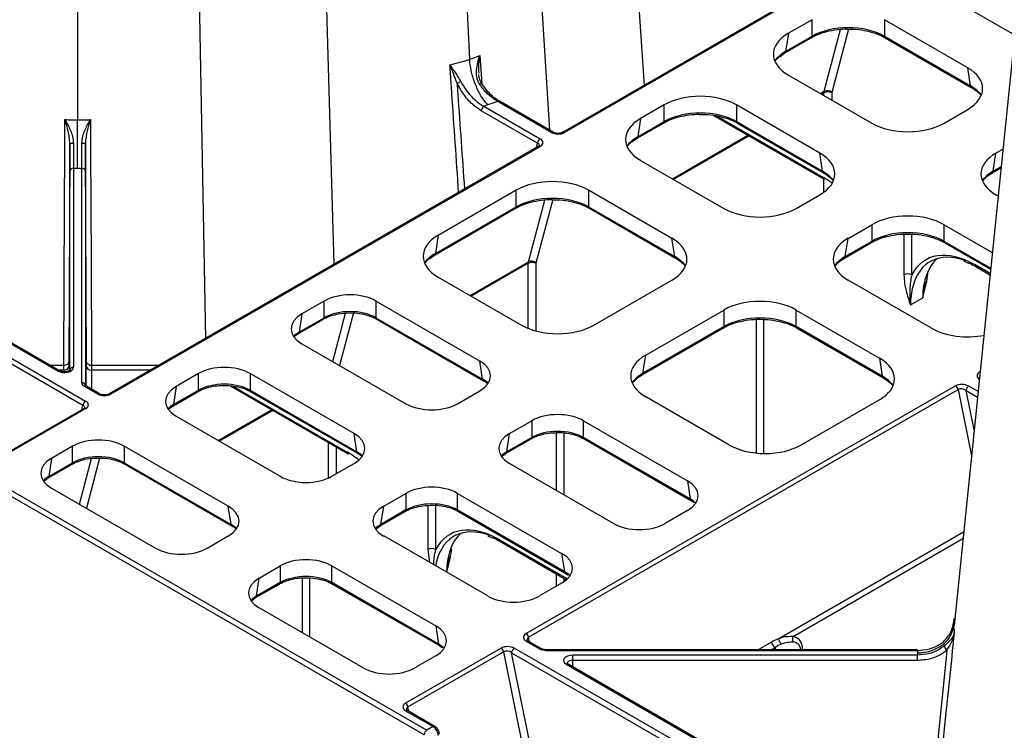
# Model space of a CAD drawing. Extents: x 404 to 8057, y -92 to 3086.
# Drawn here: x 6981 to 7115, y 45 to 142 of the extents above; entities that cross this region are included whole.
import ezdxf

# ---------------------------------------------------------------- set-up
doc = ezdxf.new("R2010")
doc.units = 0
doc.header["$LTSCALE"] = 12
doc.header["$MEASUREMENT"] = 0
doc.layers.add('DUENN-18', color=94, linetype='CONTINUOUS')
doc.layers.add('SICHTBAR', color=7, linetype='CONTINUOUS')

msp = doc.modelspace()

# ---------------------------------------------------------------- linework, layer by layer
at = {"layer": 'DUENN-18'}
for p, q in [((7040.47, 497.32), (7065.61, 133.07)), ((7012.51, 485.54), (7023.29, 108.64)), ((7041.83, 136.62), (7024.84, 485.16)), ((6998.7, 483.4), (7005.81, 98.55)), ((6988.4, 479.52), (6988.4, 128.35)), ((7035.04, 414.95), (7052.69, 126.96)), ((7091.52, 148.03), (7054.49, 126.65)), ((7091.77, 148), (7054.74, 126.62)), ((7105.41, 146.1), (7116.08, 139.94)), ((7088.48, 142.01), (7085.26, 140.16)), ((7088.48, 139.75), (7088.48, 142.01)), ((7109.69, 135.46), (7098.34, 142.01)), ((7098.34, 142.01), (7098.34, 139.75)), ((7084.78, 137.48), (7088.38, 139.55)), ((7085.26, 140.16), (7084.88, 137.67)), ((7084.88, 137.67), (7088.48, 139.75)), ((7090.12, 132.25), (7092.35, 140.68)), ((7093.45, 140.73), (7091.17, 132.1)), ((7098.34, 139.75), (7110.07, 132.98)), ((7098.44, 139.55), (7110.17, 132.78)), ((7084.12, 137.01), (7084.78, 137.48)), ((7085.26, 134.46), (7096.61, 127.91)), ((7110.07, 132.98), (7109.69, 135.46)), ((7089.61, 131.95), (7090.12, 132.25)), ((7090.1, 132.05), (7089.77, 131.86)), ((7090.1, 131.67), (7090.1, 132.05)), ((7091.16, 132.05), (7091.16, 131.05)), ((7043.76, 130.2), (7051.43, 125.77)), ((7052.94, 126.64), (7045.65, 130.85)), ((7053.19, 126.67), (7045.9, 130.88)), ((7068.32, 130.38), (7065.11, 128.52)), ((7068.32, 128.11), (7068.32, 130.38)), ((7089.54, 123.83), (7078.19, 130.38)), ((7078.19, 130.38), (7078.19, 128.11)), ((7051.08, 125.16), (7043.4, 129.59)), ((7075.07, 128.96), (7090.04, 120.32)), ((7075.46, 128.9), (7089.94, 120.55)), ((7106.47, 127.91), (7109.69, 129.77)), ((7064.63, 125.84), (7068.22, 127.92)), ((7065.11, 128.52), (7064.73, 126.04)), ((7064.73, 126.04), (7068.32, 128.11)), ((7078.19, 128.11), (7089.91, 121.34)), ((7078.29, 127.92), (7090.02, 121.15)), ((6985.7, 94.1), (6928.99, 126.84)), ((6985.95, 94.13), (6929.24, 126.86)), ((7069.46, 120.32), (7079.75, 126.26)), ((7079.91, 126.17), (7069.61, 120.23)), ((6989.13, 89.4), (6926.99, 125.28)), ((6927.35, 125.89), (6989.49, 90.01)), ((7050.92, 124.59), (7051.08, 125.16)), ((7063.96, 125.38), (7064.63, 125.84)), ((7051.21, 124.76), (6992.68, 90.97)), ((7051.46, 124.73), (6992.93, 90.95)), ((7089.91, 121.34), (7089.54, 123.83)), ((7113.17, 121.34), (7113.54, 123.83)), ((7113.54, 123.83), (7114.49, 124.37)), ((7065.11, 122.83), (7076.46, 116.28)), ((6987.34, 94.2), (6987.34, 121.33)), ((6987.84, 121.74), (6987.84, 94.61)), ((6988.4, 121.73), (6987.84, 121.74)), ((6988.97, 121.74), (6988.4, 121.73)), ((6988.97, 92.51), (6988.97, 121.74)), ((6989.47, 121.33), (6989.47, 92.11)), ((7113.06, 121.15), (7114.23, 121.82)), ((7114.24, 121.96), (7113.17, 121.34)), ((7090.04, 120.32), (7090.18, 120.23)), ((7090.1, 118.5), (7090.1, 120.28)), ((7091.16, 119.75), (7091.16, 119.6)), ((7048.17, 118.75), (7037.53, 112.6)), ((7048.17, 116.48), (7048.17, 118.75)), ((7069.39, 112.19), (7058.03, 118.75)), ((7058.03, 118.75), (7058.03, 116.48)), ((7086.32, 116.28), (7089.54, 118.13)), ((7113.83, 117.97), (7113.54, 118.13)), ((7049.82, 108.98), (7052.05, 117.42)), ((7053.14, 117.47), (7050.86, 108.83)), ((7037.05, 109.92), (7048.07, 116.29)), ((7037.15, 110.12), (7048.17, 116.48)), ((7058.03, 116.48), (7069.76, 109.71)), ((7058.14, 116.29), (7069.86, 109.51)), ((7093.39, 112.19), (7096.61, 114.05)), ((7096.61, 114.05), (7096.61, 111.78)), ((7106.47, 114.05), (7113.04, 110.26)), ((7106.47, 111.78), (7106.47, 114.05)), ((7101.01, 112.77), (7101.01, 107.22)), ((7102.07, 107.22), (7102.07, 112.76)), ((7037.53, 112.6), (7037.15, 110.12)), ((7069.76, 109.71), (7069.39, 112.19)), ((7092.91, 109.51), (7096.51, 111.59)), ((7093.01, 109.71), (7093.39, 112.19)), ((7096.61, 111.78), (7093.01, 109.71)), ((7112.82, 108.12), (7106.47, 111.78)), ((7106.57, 111.59), (7112.81, 107.99)), ((7036.39, 109.46), (7037.05, 109.92)), ((7041.88, 104.4), (7049.82, 108.98)), ((7049.8, 108.79), (7042.04, 104.31)), ((7049.8, 99.91), (7049.8, 108.79)), ((7050.86, 108.79), (7050.86, 99.55)), ((7109.18, 109.08), (7109.81, 108.83)), ((7112.75, 107.38), (7110.69, 108.56)), ((7110.79, 108.34), (7112.73, 107.22)), ((7037.53, 106.91), (7048.88, 100.36)), ((7058.74, 100.36), (7069.39, 106.5)), ((7104.74, 99.95), (7093.39, 106.5)), ((7103.63, 105.26), (7103.72, 105.2)), ((7103.64, 105.41), (7103.75, 105.35)), ((7022, 103.64), (7018.97, 101.89)), ((7022, 101.37), (7022, 103.64)), ((7043.22, 95.46), (7029.05, 103.64)), ((7029.05, 103.64), (7029.05, 101.37)), ((7101.89, 103.12), (7103.56, 104.08)), ((7023.16, 95.4), (7024.9, 102)), ((7025.99, 102.02), (7024.1, 94.86)), ((7065.81, 96.27), (7076.46, 102.42)), ((7076.46, 102.42), (7076.46, 100.15)), ((7086.32, 102.42), (7097.67, 95.87)), ((7086.32, 100.15), (7086.32, 102.42)), ((7018.49, 99.21), (7021.9, 101.18)), ((7018.97, 101.89), (7018.6, 99.4)), ((7018.6, 99.4), (7022, 101.37)), ((7029.05, 101.37), (7043.59, 92.98)), ((7029.15, 101.18), (7043.7, 92.78)), ((7080.86, 101.14), (7080.86, 82.91)), ((7081.92, 82.85), (7081.92, 101.12)), ((7065.33, 93.59), (7076.35, 99.96)), ((7076.46, 100.15), (7065.44, 93.79)), ((7098.05, 93.38), (7086.32, 100.15)), ((7086.42, 99.96), (7098.15, 93.19)), ((7017.97, 98.83), (7018.49, 99.21)), ((7018.97, 97.82), (7033.14, 89.64)), ((7043.59, 92.98), (7043.22, 95.46)), ((7065.44, 93.79), (7065.81, 96.27)), ((7097.67, 95.87), (7098.05, 93.38)), ((6986.5, 94.85), (6984.69, 94.85)), ((6986.5, 94.21), (6985.8, 94.21)), ((6986.5, 93.98), (6986.5, 94.21)), ((6987.25, 94.82), (6987.25, 94.15)), ((6989.55, 92.05), (6989.55, 94.82)), ((6999.41, 94.85), (6990.3, 94.85)), ((6990.3, 94.21), (6990.3, 91.61)), ((6998.3, 94.21), (6990.3, 94.21)), ((7111.37, 94), (7111.31, 93.96)), ((7111.37, 93.93), (7111.31, 93.96)), ((7004.86, 93.74), (7001.82, 91.99)), ((7004.86, 91.47), (7004.86, 93.74)), ((7026.07, 85.56), (7011.9, 93.74)), ((7011.9, 93.74), (7011.9, 91.47)), ((6991.14, 90.96), (6989.34, 92)), ((6991.39, 90.99), (6989.59, 92.03)), ((7001.35, 89.31), (7004.75, 91.28)), ((7001.82, 91.99), (7001.45, 89.51)), ((7001.45, 89.51), (7004.86, 91.47)), ((7009.2, 92.08), (7025.16, 82.87)), ((7009.56, 92.04), (7025.06, 83.09)), ((7011.9, 91.47), (7026.45, 83.08)), ((7012, 91.28), (7026.55, 82.88)), ((7040.18, 89.64), (7043.22, 91.39)), ((7108.04, 92.07), (7049.51, 58.28)), ((7049.85, 57.78), (7108.38, 91.57)), ((7108.38, 91.57), (7110.2, 82.53)), ((7110.56, 86.08), (7109.48, 91.44)), ((7109.48, 91.44), (7111.02, 90.55)), ((7111.1, 91.32), (7109.84, 92.05)), ((7077.16, 84.03), (7065.81, 90.58)), ((7097.67, 90.17), (7087.03, 84.03)), ((6989.27, 89), (6976.24, 81.48)), ((6989.52, 88.98), (6976.49, 81.46)), ((6988.98, 88.83), (6989.13, 89.4)), ((7000.82, 88.94), (7001.35, 89.31)), ((7007.56, 84.62), (7014.84, 88.82)), ((7015, 88.73), (7007.71, 84.53)), ((7001.82, 87.92), (7015.99, 79.74)), ((7047.26, 85.56), (7050.29, 87.31)), ((7050.29, 87.31), (7050.29, 85.04)), ((7057.33, 87.31), (7071.5, 79.13)), ((7057.33, 85.04), (7057.33, 87.31)), ((7026.45, 83.08), (7026.07, 85.56)), ((7046.78, 82.88), (7050.19, 84.85)), ((7046.88, 83.08), (7047.26, 85.56)), ((7050.29, 85.04), (7046.88, 83.08)), ((7053.63, 85.69), (7053.63, 77.81)), ((7054.69, 77.2), (7054.69, 85.65)), ((7071.88, 76.65), (7057.33, 85.04)), ((7057.43, 84.85), (7071.98, 76.45)), ((6987.71, 83.84), (6984.85, 82.19)), ((6987.71, 81.57), (6987.71, 83.84)), ((7008.92, 75.66), (6994.75, 83.84)), ((6994.75, 83.84), (6994.75, 81.57)), ((7022.58, 79.51), (7022.58, 84.36)), ((7023.64, 83.74), (7023.64, 80.09)), ((6970.09, 83.13), (7035.98, 45.1)), ((6984.85, 82.19), (6984.48, 79.71)), ((6988.65, 75.93), (6990.31, 82.19)), ((6991.4, 82.23), (6989.59, 75.39)), ((7025.16, 82.87), (7025.31, 82.78)), ((7046.12, 82.41), (7046.78, 82.88)), ((7046.78, 82.89), (7046.78, 82.88)), ((6984.38, 79.51), (6987.61, 81.38)), ((6984.48, 79.71), (6987.71, 81.57)), ((6994.75, 81.57), (7009.3, 73.18)), ((6994.86, 81.38), (7009.4, 72.98)), ((7023.04, 79.74), (7026.07, 81.5)), ((7061.43, 73.32), (7047.26, 81.5)), ((6983.85, 79.14), (6984.38, 79.51)), ((6984.85, 78.13), (6999.02, 69.95)), ((7071.5, 79.13), (7071.88, 76.65)), ((7030.11, 75.66), (7033.14, 77.41)), ((7033.14, 77.41), (7033.14, 75.15)), ((7040.18, 77.41), (7054.35, 69.23)), ((7040.18, 75.15), (7040.18, 77.41)), ((7009.3, 73.18), (7008.92, 75.66)), ((7029.73, 73.18), (7030.11, 75.66)), ((7033.14, 75.15), (7029.73, 73.18)), ((7036.13, 75.78), (7036.13, 69.77)), ((7037.19, 69.77), (7037.19, 75.79)), ((7054.73, 66.75), (7040.18, 75.15)), ((7071.98, 76.45), (7072.36, 76.2)), ((7029.63, 72.98), (7033.04, 74.95)), ((7040.29, 74.95), (7054.83, 66.55)), ((7071.5, 75.07), (7068.47, 73.32)), ((7028.97, 72.51), (7029.63, 72.98)), ((7029.64, 72.99), (7029.63, 72.98)), ((7006.07, 69.95), (7008.92, 71.6)), ((7044.28, 63.42), (7030.11, 71.6)), ((7044.3, 71.62), (7044.94, 71.37)), ((7109.13, 72.14), (7083.94, 57.59)), ((7085.89, 57.89), (7109.04, 71.26)), ((7055.12, 65.74), (7045.81, 71.11)), ((7045.92, 70.88), (7055.01, 65.64)), ((7036.13, 69.77), (7036.35, 67.99)), ((7054.35, 69.23), (7054.73, 66.75)), ((7013.14, 65.87), (7015.99, 67.51)), ((7015.99, 67.51), (7015.99, 65.25)), ((7023.04, 67.51), (7037.21, 59.33)), ((7023.04, 65.25), (7023.04, 67.51)), ((7012.76, 63.38), (7013.14, 65.87)), ((7018.99, 65.88), (7018.99, 58.42)), ((7020.05, 57.81), (7020.05, 65.89)), ((7053.63, 66.43), (7053.63, 64.75)), ((7054.69, 65.38), (7054.69, 65.82)), ((7054.83, 66.55), (7055.22, 66.3)), ((7012.66, 63.19), (7015.89, 65.05)), ((7015.99, 65.25), (7012.76, 63.38)), ((7037.58, 56.85), (7023.04, 65.25)), ((7023.14, 65.05), (7037.69, 56.66)), ((7054.35, 65.17), (7051.32, 63.42)), ((7012, 62.71), (7012.66, 63.19)), ((7012.67, 63.19), (7012.66, 63.19)), ((7027.31, 53.62), (7013.14, 61.8)), ((7037.21, 59.33), (7037.58, 56.85)), ((7049.98, 57.16), (7049.85, 57.78)), ((7037.69, 56.66), (7038.07, 56.4)), ((7049.54, 57.25), (7051.34, 56.21)), ((7051.59, 56.23), (7049.79, 57.27)), ((7082.94, 57.14), (7081.12, 56.09)), ((7082.93, 56.09), (7083.46, 56.39)), ((7083.46, 56.39), (7083.46, 56.09)), ((7046.1, 56.31), (7033.07, 48.79)), ((7033.41, 48.29), (7046.44, 55.81)), ((7037.21, 55.27), (7034.35, 53.62)), ((7046.44, 55.81), (7050.03, 37.95)), ((7047.54, 55.68), (7088.83, 31.85)), ((7051.08, 38.05), (7047.54, 55.68)), ((7096.68, 28.13), (7047.9, 56.3)), ((7102.85, 56.09), (7052.23, 56.09)), ((7052.23, 56), (7102.85, 56)), ((7102.85, 55.34), (7055.86, 55.34)), ((7087.18, 56.09), (7087.18, 56.15)), ((7102.85, 56), (7102.85, 55.67)), ((7102.85, 55.67), (7102.85, 55.34)), ((7054.98, 54.11), (7098.34, 29.08)), ((7098.49, 29.16), (7055.23, 54.13)), ((7055.87, 53.76), (7055.86, 54.65)), ((7055.86, 54.65), (7102.85, 54.65)), ((7033.1, 47.76), (7036.84, 45.6)), ((7037.09, 45.62), (7033.35, 47.78)), ((7033.54, 47.67), (7033.41, 48.29)), ((7036.84, 45.6), (7035.98, 45.1))]:
    msp.add_line(p, q, dxfattribs=at)
at = {"layer": 'DUENN-18', "flags": 128}
for points in [[(7043.21, 137.12), (7043.31, 135.84), (7043.5, 133.27)], [(6986.5, 94.83), (6986.51, 95.72), (6986.61, 116.41), (6986.65, 124.43), (6986.66, 125.72), (6986.67, 128.39)], [(6990.14, 128.39), (6990.14, 127.1), (6990.16, 124.43), (6990.16, 123.13), (6990.19, 117.96), (6990.29, 97.28), (6990.3, 94.86)], [(6987.34, 125.07), (6987.34, 123.99), (6987.19, 95.33)], [(6989.61, 95.32), (6989.47, 123.99), (6989.46, 125.07)], [(7105.31, 33.1), (7106.73, 47.06), (7107.51, 54.66), (7107.63, 55.88), (7107.89, 58.41)], [(7055.86, 54.65), (7055.86, 54.73), (7055.86, 54.82), (7055.86, 54.92), (7055.86, 55.02), (7055.86, 55.11), (7055.86, 55.2), (7055.86, 55.28), (7055.86, 55.34)], [(7087.09, 56.09), (7087.13, 56.12), (7087.18, 56.15)], [(7102.85, 54.65), (7102.85, 54.73), (7102.85, 54.82), (7102.85, 54.92), (7102.85, 55.02), (7102.85, 55.11), (7102.85, 55.2), (7102.85, 55.28), (7102.85, 55.34)], [(7106.86, 56.07), (7106.76, 55.05), (7104.47, 32.62)], [(7055.23, 54.13), (7055.23, 54.13), (7055.22, 54.14)], [(7033.35, 47.78), (7033.35, 47.78), (7033.35, 47.78)]]:
    msp.add_lwpolyline(points, dxfattribs=at)
at = {"layer": 'DUENN-18'}
for centre, radius, start, end in [((7088.24, 139.75), 0.233, 304.3354, 0.3336), ((7098.57, 139.75), 0.233, 179.6596, 235.8856), ((7084.65, 137.67), 0.233, 304.8057, 0.2988), ((7038.91, 136.81), 3.65, 289.121, 298.1268), ((7043.69, 132.54), 0.886, 108.2214, 126.4631), ((7110.3, 132.98), 0.234, 179.7472, 234.7501), ((7090.63, 131.04), 1.14, 62.3865, 117.614), ((7090.54, 131.39), 0.951, 48.4487, 115.6714), ((7044.17, 129.55), 0.769, 122.6186, 177.2374), ((7045.79, 130.65), 0.247, 65.0657, 126.243), ((7068.09, 128.11), 0.233, 304.3354, 0.3336), ((7078.42, 128.11), 0.233, 179.6405, 235.9046), ((7053.09, 126.44), 0.253, 66.5626, 125.5279), ((7054.59, 126.42), 0.255, 54.7274, 113.361), ((6987.71, 124.18), 0.959, 82.6673, 112.7614), ((6989.09, 124.18), 0.959, 67.2433, 97.3306), ((7051.84, 125.12), 0.769, 122.6186, 177.2374), ((7064.5, 126.04), 0.233, 304.8057, 0.2988), ((7051.31, 124.53), 0.248, 53.8511, 114.8385), ((6987.79, 121.28), 0.462, 84.8552, 173.3655), ((6989.01, 121.28), 0.462, 6.6315, 95.1503), ((7090.15, 121.34), 0.234, 179.727, 234.7702), ((7112.93, 121.34), 0.235, 305.7226, 0.2277), ((7090.17, 120.52), 0.237, 172.8056, 236.4563), ((7047.94, 116.48), 0.233, 304.1043, 0.3506), ((7058.27, 116.48), 0.233, 179.6405, 235.9046), ((7096.38, 111.78), 0.233, 304.1078, 0.3506), ((7106.7, 111.78), 0.233, 179.6405, 235.9046), ((7036.92, 110.12), 0.233, 304.8057, 0.2988), ((7050.33, 107.77), 1.14, 62.3859, 117.6146), ((7050.23, 108.12), 0.951, 48.4511, 115.6706), ((7070, 109.71), 0.234, 179.727, 234.7702), ((7092.78, 109.71), 0.235, 305.7226, 0.2277), ((7101.54, 106.21), 1.14, 62.386, 117.6146), ((7110.94, 108.54), 0.251, 174.6319, 234.3937), ((7021.77, 101.37), 0.233, 304.2715, 0.3388), ((7029.28, 101.37), 0.233, 179.6512, 235.8813), ((7018.36, 99.4), 0.233, 304.8057, 0.2988), ((7076.22, 100.15), 0.233, 304.1041, 0.3501), ((7086.55, 100.15), 0.233, 179.6405, 235.9046), ((6985.85, 93.9), 0.246, 64.9434, 126.3773), ((6986.57, 94.9), 0.692, 264.8519, 353.3696), ((6987.79, 94.15), 0.462, 84.8545, 173.3662), ((6990.24, 94.9), 0.693, 186.6368, 275.1454), ((7007.85, 94.44), 17.55, 178.6489, 180.7456), ((7043.83, 92.97), 0.234, 179.7499, 234.4283), ((7065.2, 93.79), 0.235, 305.7226, 0.2277), ((7098.28, 93.38), 0.234, 179.727, 234.7702), ((6989.01, 92.05), 0.462, 6.6222, 95.1514), ((6989.48, 91.81), 0.244, 64.6557, 126.653), ((7004.62, 91.47), 0.233, 304.2715, 0.3388), ((7012.13, 91.47), 0.233, 179.668, 235.8898), ((7107.61, 91.41), 0.784, 11.6276, 57.0661), ((7110.25, 91.41), 0.769, 122.6186, 177.2374), ((6989.9, 89.37), 0.769, 122.6165, 177.2376), ((6991.28, 90.76), 0.252, 65.9977, 125.5721), ((6992.79, 90.75), 0.247, 53.8464, 114.8769), ((6989.37, 88.77), 0.254, 54.6732, 114.0164), ((7001.21, 89.5), 0.233, 304.8057, 0.2988), ((7050.06, 85.04), 0.233, 304.019, 0.3561), ((7057.57, 85.04), 0.233, 179.6512, 235.8813), ((7025.29, 83.06), 0.231, 171.9045, 237.3796), ((7026.68, 83.08), 0.235, 179.791, 234.3872), ((7046.64, 83.08), 0.235, 306.1798, 0.1924), ((6987.48, 81.57), 0.233, 304.2715, 0.3388), ((6994.99, 81.57), 0.233, 179.6512, 235.8813), ((6984.24, 79.71), 0.233, 304.8057, 0.2988), ((7072.11, 76.65), 0.234, 179.7499, 234.4283), ((7032.91, 75.14), 0.233, 304.019, 0.3561), ((7040.42, 75.14), 0.233, 179.668, 235.8898), ((7009.53, 73.18), 0.234, 179.7499, 234.4283), ((7029.5, 73.18), 0.235, 306.1798, 0.1924), ((7036.66, 68.76), 1.14, 62.3847, 117.6133), ((7046.06, 71.09), 0.251, 174.6422, 234.3946), ((7054.97, 66.75), 0.235, 179.791, 234.3872), ((7015.76, 65.25), 0.233, 304.019, 0.3561), ((7023.27, 65.25), 0.233, 179.6512, 235.8813), ((7012.53, 63.38), 0.235, 306.1798, 0.1924), ((7049.09, 57.63), 0.784, 11.6276, 57.0661), ((7086.68, 57.53), 0.875, 155.4905, 205.7514), ((7037.82, 56.85), 0.234, 179.7499, 234.4283), ((7049.69, 57.05), 0.244, 64.6557, 126.653), ((7084.09, 57.38), 1.18, 191.6277, 237.0661), ((7085.01, 57.64), 1.08, 182.6677, 226.6836), ((7107.38, 56.8), 0.896, 191.0231, 234.931), ((7045.67, 55.66), 0.784, 11.6276, 57.0661), ((7048.31, 55.65), 0.769, 122.6165, 177.2376), ((7051.49, 56.02), 0.24, 63.9238, 127.1944), ((6975.85, 56.03), 76.37, 359.9722, 0.041), ((7125.41, 56.03), 22.56, 179.8638, 180.0968), ((7055.12, 53.9), 0.254, 67.405, 125.4481), ((7032.65, 48.14), 0.784, 11.6276, 57.0661), ((7033.25, 47.55), 0.254, 67.3985, 125.4546), ((7036.99, 45.4), 0.244, 64.6689, 126.6555), ((7036.4, 44.45), 0.769, 122.6165, 177.2376)]:
    msp.add_arc(centre, radius, start, end, dxfattribs=at)
for centre, major_axis, ratio, start_param, end_param in [((7093.41, 136.89), (7, 0), 0.575154, 0.789196, 2.352396), ((7090.26, 137.31), (7.05, 0), 0.572919, 2.359993, 3.923193), ((7089.89, 134.86), (7.06, 0.07), 0.57226, 2.353951, 2.733799), ((7104.68, 132.62), (7.05, 0), 0.572919, 5.501585, 7.064785), ((7105.06, 130.17), (7.06, -0.07), 0.57226, 0.407794, 0.787642), ((7073.26, 127.49), (7, 0), 0.58169, 0.789196, 2.352396), ((7090.81, 131.64), (-0.501, 0.866), 0.576751, 0.523136, 0.780572), ((7091.34, 131.95), (-0.126, 0.216), 0.574857, 0.521517, 0.778953), ((7073.26, 125.26), (7, 0), 0.575154, 0.789196, 2.352396), ((7070.11, 125.68), (7.05, 0), 0.572919, 2.359993, 3.923193), ((7101.54, 130.8), (7, 0), 0.58169, 3.930789, 5.493989), ((7053.82, 127.15), (1.27, -0.04), 0.577246, 3.962238, 5.531905), ((7050.54, 124.85), (0.782, 0.057), 0.482002, 6.089718, 7.072108), ((7050.54, 125.26), (1.27, -0.04), 0.575946, 5.532879, 7.102546), ((7069.74, 123.23), (7.06, 0.07), 0.57226, 2.353951, 2.733799), ((7084.53, 120.98), (7.05, 0), 0.572919, 5.501585, 7.064785), ((7118.55, 120.98), (7.05, 0), 0.572919, 2.359993, 3.923193), ((7084.9, 118.53), (7.06, -0.07), 0.57226, 0.407794, 0.787642), ((7118.18, 118.53), (7.06, 0.07), 0.57226, 2.353951, 2.733799), ((7053.1, 115.86), (7, 0), 0.58169, 0.789196, 2.352396), ((7089.98, 109.55), (-6.79, 11.67), 0.574857, 5.476145, 5.495705), ((7089.98, 109.55), (-6.79, 11.67), 0.574857, 5.36704, 5.476145), ((7053.1, 113.62), (7, 0), 0.575154, 0.789196, 2.352396), ((7081.39, 119.17), (7, 0), 0.58169, 3.930789, 5.493989), ((7101.54, 111.16), (7, 0), 0.58169, 0.789196, 2.352396), ((7101.54, 108.93), (7, 0), 0.575154, 0.789196, 2.352396), ((7042.53, 109.76), (7.05, 0), 0.572919, 2.359993, 3.923193), ((7064.38, 109.35), (7.05, 0), 0.572919, 5.501585, 7.064785), ((7098.4, 109.35), (7.05, 0), 0.572919, 2.359993, 3.923193), ((7042.16, 107.31), (7.06, 0.07), 0.57226, 2.353951, 2.733799), ((7110.73, 97.57), (-6.79, 11.67), 0.574857, 5.495705, 6.628419), ((7111.09, 97.77), (-6.54, 11.23), 0.57476, 5.675235, 6.809582), ((7050.5, 108.37), (-0.501, 0.866), 0.576751, 0.523136, 0.780572), ((7051.03, 108.68), (-0.126, 0.216), 0.574857, 0.521517, 0.778953), ((7064.75, 106.9), (7.06, -0.07), 0.57226, 0.407794, 0.787642), ((7098.02, 106.9), (7.06, 0.07), 0.57226, 2.353951, 2.733799), ((7112.75, 98.73), (-6.46, 11.28), 0.579991, 0.135069, 0.783403), ((7025.53, 101.58), (5, 0), 0.58169, 0.789196, 2.352396), ((7111.09, 97.77), (-6.54, 11.23), 0.57476, 0.526397, 0.778871), ((7081.39, 99.53), (7, 0), 0.58169, 0.789196, 2.352396), ((7025.53, 99.34), (5, 0), 0.57254, 0.789196, 2.352396), ((7022.55, 99.86), (5.04, 0), 0.572919, 2.359993, 3.923193), ((7081.39, 97.29), (7, 0), 0.575154, 0.789196, 2.352396), ((7022.18, 97.41), (5.05, 0.07), 0.571973, 2.351546, 2.598257), ((7053.81, 103.25), (7, 0), 0.58169, 3.930789, 5.493989), ((7109.67, 102.84), (7, 0), 0.58169, 3.930789, 5.048867), ((6987.24, 91.35), (0.02, 4.25), 0.002519, 5.667791, 6.665951), ((6989.57, 91.35), (-0.02, 4.25), 0.002519, 6.261523, 6.898579), ((6989.57, 91.35), (-0.02, 4.25), 0.002519, 5.881501, 6.261523), ((7039.64, 93.43), (5.04, 0), 0.572919, 5.501585, 7.064785), ((7070.82, 93.43), (7.05, 0), 0.572919, 2.359993, 3.923193), ((7092.66, 93.02), (7.05, 0), 0.572919, 5.501585, 7.064785), ((6986.59, 94.61), (1.25, 0), 0.577314, 3.92706, 6.283208), ((6986.49, 91.35), (0.02, 3.5), 0.003059, 5.667795, 6.283199), ((7008.38, 91.68), (5, 0), 0.58169, 0.789196, 2.352396), ((7112.23, 93.43), (1.27, -0.04), 0.575946, 2.391286, 3.960953), ((7040.01, 90.98), (5.05, -0.07), 0.571973, 0.543335, 0.790046), ((7070.45, 90.98), (7.06, 0.07), 0.57226, 2.353951, 2.733799), ((7093.03, 90.57), (7.06, -0.07), 0.57226, 0.407794, 0.787642), ((6990.22, 92.51), (1.25, 0), 0.577283, 3.141589, 3.926979), ((7005.4, 89.96), (5.04, 0), 0.572919, 2.359993, 3.923193), ((7008.38, 89.44), (5, 0), 0.57254, 0.789196, 2.352396), ((7108.95, 91.54), (1.27, -0.04), 0.577246, 0.820646, 2.390313), ((7108.95, 91.13), (0.77, -0.195), 0.647113, 0.987407, 2.557074), ((6988.6, 89.5), (1.27, -0.04), 0.575946, 5.532879, 7.102546), ((6992.02, 91.47), (1.27, -0.04), 0.577246, 3.962238, 5.531905), ((6988.6, 89.09), (0.782, 0.057), 0.482002, 6.089718, 7.072108), ((7005.03, 87.51), (5.05, 0.07), 0.571973, 2.351546, 2.598257), ((7036.66, 91.71), (5, 0), 0.58169, 3.930789, 5.493989), ((7053.81, 85.25), (5, 0), 0.58169, 0.789196, 2.352396), ((7053.81, 83.01), (5, 0), 0.57254, 0.789196, 2.352396), ((6991.23, 81.78), (5, 0), 0.58169, 0.789196, 2.352396), ((7022.49, 83.53), (5.04, 0), 0.572919, 5.501585, 7.064785), ((7050.83, 83.53), (5.04, 0), 0.572919, 2.359993, 3.923193), ((7082.09, 86.92), (7, 0), 0.58169, 3.930789, 5.493989), ((6988.43, 80.16), (5.04, 0), 0.572919, 2.359993, 3.923193), ((6991.23, 79.54), (5, 0), 0.57254, 0.789196, 2.352396), ((7025.1, 72.09), (-6.79, 11.67), 0.574857, 5.476145, 5.495705), ((7025.1, 72.09), (-6.79, 11.67), 0.574857, 5.320221, 5.476145), ((7022.86, 81.08), (5.05, -0.07), 0.571973, 0.543335, 0.790046), ((7050.46, 81.08), (5.05, 0.07), 0.571973, 2.351546, 2.598257), ((6988.06, 77.71), (5.05, 0.07), 0.571973, 2.351546, 2.598257), ((7019.52, 81.81), (5, 0), 0.58169, 3.930789, 5.493989), ((7036.66, 75.35), (5, 0), 0.58169, 0.789196, 2.352396), ((7067.93, 77.1), (5.04, 0), 0.572919, 5.501585, 7.064785), ((7068.3, 74.65), (5.05, -0.07), 0.571973, 0.543335, 0.790046), ((7005.35, 73.63), (5.04, 0), 0.572919, 5.501585, 7.064785), ((7033.68, 73.63), (5.04, 0), 0.572919, 2.359993, 3.923193), ((7036.66, 73.11), (5, 0), 0.57254, 0.789196, 2.352396), ((7005.72, 71.18), (5.05, -0.07), 0.571973, 0.543335, 0.790046), ((7033.31, 71.18), (5.05, 0.07), 0.571973, 2.351546, 2.598257), ((7045.86, 60.11), (-6.79, 11.67), 0.574857, 5.495705, 6.628419), ((7046.21, 60.32), (-6.54, 11.23), 0.57476, 5.675235, 6.809582), ((7064.95, 75.38), (5, 0), 0.58169, 3.930789, 5.493989), ((7047.87, 61.28), (-6.46, 11.28), 0.579991, 0.135069, 0.783403), ((7002.54, 72.01), (5, 0), 0.58169, 3.930789, 5.493989), ((7019.52, 65.45), (5, 0), 0.58169, 0.789196, 2.352396), ((7050.78, 67.2), (5.04, 0), 0.572919, 5.501585, 7.064785), ((7046.21, 60.32), (-6.54, 11.23), 0.57476, 0.526397, 0.594437), ((7016.71, 63.83), (5.04, 0), 0.572919, 2.359993, 3.923193), ((7019.52, 63.21), (5, 0), 0.57254, 0.789196, 2.352396), ((7051.15, 64.75), (5.05, -0.07), 0.571973, 0.543335, 0.790046), ((7016.34, 61.38), (5.05, 0.07), 0.571973, 2.351546, 2.598257), ((7047.8, 65.48), (5, 0), 0.58169, 3.930789, 5.493989), ((7033.63, 57.3), (5.04, 0), 0.572919, 5.501585, 7.064785), ((7050.43, 57.76), (1.27, -0.04), 0.575946, 2.391286, 3.960953), ((7050.43, 57.35), (0.772, -0.196), 0.640502, 2.556827, 3.444353), ((7082.93, 53.68), (3.77, 3.79), 0.518984, 5.806762, 6.602904), ((7034, 54.85), (5.05, -0.07), 0.571973, 0.543335, 0.790046), ((7047.01, 55.78), (1.27, -0.04), 0.577246, 0.820646, 2.390313), ((7082.94, 52.74), (3.31, 4.67), 0.570619, 0.656554, 0.893055), ((7083.46, 52.6), (2.72, 4.29), 0.513716, 0.652924, 0.889425), ((7083.46, 53.38), (3.11, 3.5), 0.458982, 5.89978, 6.607131), ((7047.01, 55.38), (0.77, -0.195), 0.647113, 0.987407, 2.557074), ((7052.23, 56.72), (1.25, 0), 0.577292, 3.926987, 4.712377), ((7055.86, 54.62), (1.25, 0), 0.577261, 1.570865, 3.927014), ((7055.86, 54.21), (0.75, -0.007), 0.579571, 1.575931, 3.1571), ((7030.83, 55.68), (5, 0), 0.58169, 3.930789, 5.493989), ((7033.99, 48.27), (1.27, -0.04), 0.575946, 2.391286, 3.960953), ((7033.99, 47.86), (0.772, -0.196), 0.640502, 2.556827, 3.444353), ((7036.85, 44.78), (-0.502, 0.865), 0.576121, 3.930349, 5.496782)]:
    msp.add_ellipse(centre, major_axis=major_axis, ratio=ratio, start_param=start_param, end_param=end_param, dxfattribs=at)
for points, knots in [([(7088.38, 139.55), (7088.56, 139.65), (7089.09, 139.94), (7090.14, 140.33), (7091.52, 140.63), (7092.68, 140.77), (7093.35, 140.74), (7093.53, 140.73)], [0, 0, 0, 0, 0.134011, 0.3914, 0.649286, 0.907408, 1, 1, 1, 1]), ([(7093.53, 140.73), (7093.85, 140.73), (7094.66, 140.72), (7095.93, 140.51), (7097.24, 140.14), (7098.03, 139.78), (7098.4, 139.58), (7098.44, 139.55)], [0, 0, 0, 0, 0.173179, 0.443104, 0.712719, 0.967785, 1, 1, 1, 1]), ([(7043.16, 133.25), (7043.06, 133.39), (7042.99, 133.54), (7042.88, 133.86), (7042.84, 134.02), (7042.75, 134.52), (7042.75, 134.86), (7042.8, 135.53), (7042.86, 135.86), (7043.01, 136.5), (7043.1, 136.81), (7043.21, 137.12)], [0, 0, 0, 0, 0.125, 0.125, 0.25, 0.25, 0.5, 0.5, 0.75, 0.75, 1, 1, 1, 1]), ([(7043.21, 137.12), (7043.21, 137.11), (7043.1, 136.5), (7042.97, 135.7), (7043.05, 134.88), (7043.07, 134.72)], [0, 0, 0, 0, 0.0059, 0.802994, 1, 1, 1, 1]), ([(7083.52, 136.43), (7083.63, 136.59), (7083.79, 136.79), (7084.05, 136.97), (7084.12, 137.01)], [0, 0, 0, 0, 0.77132, 1, 1, 1, 1]), ([(7040.32, 118.47), (7040.01, 122.96), (7039.68, 127.87), (7039.28, 133.67), (7039.19, 134.98), (7039.13, 135.86)], [0, 0, 0, 0, 0.77459, 0.848028, 1, 1, 1, 1]), ([(7040.63, 133.59), (7040.52, 133.81), (7040.39, 134.02), (7040.14, 134.43), (7040.01, 134.62), (7039.75, 135), (7039.62, 135.18), (7039.43, 135.44), (7039.37, 135.53), (7039.25, 135.69), (7039.19, 135.78), (7039.13, 135.86)], [0, 0, 0, 0, 0.25, 0.25, 0.5, 0.5, 0.75, 0.75, 0.875, 0.875, 1, 1, 1, 1]), ([(7040.1, 133.36), (7039.94, 133.81), (7039.61, 134.69), (7039.28, 135.48), (7039.13, 135.85), (7039.13, 135.86)], [0, 0, 0, 0, 0.5011997, 0.9950503, 1, 1, 1, 1]), ([(7044.32, 130.38), (7044.3, 130.4), (7044.19, 130.52), (7043.79, 130.97), (7043.15, 131.93), (7042.47, 133.45), (7041.98, 135.1), (7041.88, 136.11), (7041.83, 136.62)], [0, 0, 0, 0, 0.014843, 0.09305, 0.319799, 0.546537, 0.773268, 1, 1, 1, 1]), ([(7043.42, 133.38), (7043.33, 133.54), (7043.13, 133.9), (7043.09, 134.31), (7043.06, 134.55)], [0, 0, 0, 0, 0.423875, 1, 1, 1, 1]), ([(7040.1, 133.36), (7040.14, 132.86), (7040.47, 128.04), (7040.81, 123.23), (7041.11, 118.92)], [0, 0, 0, 0, 0.105242, 1, 1, 1, 1]), ([(7043.4, 129.59), (7043.06, 129.82), (7042.25, 130.36), (7041.05, 131.65), (7040.42, 132.79), (7040.1, 133.36)], [0, 0, 0, 0, 0.275589, 0.637558, 1, 1, 1, 1]), ([(7040.63, 133.59), (7040.81, 133.22), (7041.03, 132.87), (7041.49, 132.2), (7041.75, 131.88), (7042.29, 131.3), (7042.57, 131.04), (7043.16, 130.57), (7043.46, 130.36), (7043.76, 130.2)], [0, 0, 0, 0, 0.25, 0.25, 0.5, 0.5, 0.75, 0.75, 1, 1, 1, 1]), ([(7045.65, 130.85), (7045.17, 131.17), (7044.48, 131.64), (7043.66, 132.54), (7043.32, 133.02), (7043.16, 133.25)], [0, 0, 0, 0, 0.525839, 0.771265, 1, 1, 1, 1]), ([(7045.89, 130.89), (7045.87, 130.9), (7045.56, 131.04), (7044.94, 131.55), (7044.1, 132.37), (7043.64, 133.05), (7043.41, 133.38)], [0, 0, 0, 0, 0.0294549, 0.3598603, 0.6900798, 1, 1, 1, 1]), ([(7110.17, 132.78), (7110.34, 132.68), (7110.83, 132.37), (7111.27, 132.02), (7111.44, 131.77), (7111.45, 131.76)], [0, 0, 0, 0, 0.3338, 0.970673, 1, 1, 1, 1]), ([(7045.65, 130.85), (7045.56, 130.82), (7045.12, 130.66), (7044.67, 130.5), (7044.32, 130.38)], [0, 0, 0, 0, 0.204248, 1, 1, 1, 1]), ([(7068.22, 127.92), (7068.41, 128.02), (7068.94, 128.31), (7069.99, 128.7), (7071.37, 129), (7072.53, 129.13), (7073.2, 129.1), (7073.38, 129.1)], [0, 0, 0, 0, 0.134011, 0.3914, 0.649287, 0.907404, 1, 1, 1, 1]), ([(7073.38, 129.1), (7073.7, 129.09), (7074.51, 129.09), (7075.78, 128.88), (7077.08, 128.51), (7077.88, 128.15), (7078.25, 127.94), (7078.29, 127.92)], [0, 0, 0, 0, 0.173176, 0.443104, 0.712719, 0.967785, 1, 1, 1, 1]), ([(6986.67, 128.39), (6986.96, 128.38), (6987.53, 128.37), (6988.12, 128.32), (6988.4, 128.35), (6988.4, 128.35)], [0, 0, 0, 0, 0.501297, 0.999959, 1, 1, 1, 1]), ([(6986.67, 128.39), (6986.67, 128.39), (6986.81, 128.14), (6987.2, 127.43), (6987.71, 126.34), (6987.8, 125.46), (6987.84, 125.13)], [0, 0, 0, 0, 0.00395, 0.261902, 0.721925, 1, 1, 1, 1]), ([(6987.34, 125.07), (6987.32, 125.39), (6987.27, 126.26), (6986.97, 127.37), (6986.75, 128.12), (6986.67, 128.39), (6986.67, 128.39)], [0, 0, 0, 0, 0.272633, 0.735594, 0.99586, 1, 1, 1, 1]), ([(6988.4, 128.35), (6988.4, 128.35), (6988.69, 128.38), (6989.27, 128.34), (6989.85, 128.37), (6990.14, 128.39)], [0, 0, 0, 0, 0.000043, 0.498717, 1, 1, 1, 1]), ([(6988.4, 121.73), (6988.4, 121.76), (6988.4, 121.89), (6988.4, 122.4), (6988.4, 123.46), (6988.4, 125.09), (6988.4, 126.82), (6988.4, 127.84), (6988.4, 128.35)], [0, 0, 0, 0, 0.014839, 0.093047, 0.319795, 0.546536, 0.773267, 1, 1, 1, 1]), ([(6988.97, 125.13), (6989, 125.46), (6989.1, 126.34), (6989.61, 127.43), (6989.99, 128.14), (6990.13, 128.39), (6990.14, 128.39)], [0, 0, 0, 0, 0.2780779, 0.7380976, 0.9960468, 1, 1, 1, 1]), ([(6990.14, 128.39), (6990.14, 128.39), (6990.05, 128.12), (6989.83, 127.37), (6989.54, 126.26), (6989.48, 125.39), (6989.46, 125.07)], [0, 0, 0, 0, 0.004144, 0.264408, 0.727369, 1, 1, 1, 1]), ([(7054.49, 126.65), (7054.44, 126.62), (7054.33, 126.57), (7054.1, 126.52), (7053.82, 126.5), (7053.52, 126.54), (7053.31, 126.6), (7053.22, 126.65), (7053.19, 126.67)], [0, 0, 0, 0, 0.152558, 0.320146, 0.505434, 0.705736, 0.912273, 1, 1, 1, 1]), ([(6987.34, 121.33), (6987.34, 121.74), (6987.34, 122.55), (6987.34, 123.95), (6987.34, 124.81), (6987.34, 125.07)], [0, 0, 0, 0, 0.412284, 0.82456, 1, 1, 1, 1]), ([(6987.84, 125.13), (6987.84, 124.9), (6987.84, 124.12), (6987.83, 122.84), (6987.84, 122.11), (6987.84, 121.74)], [0, 0, 0, 0, 0.175441, 0.587721, 1, 1, 1, 1]), ([(6988.97, 121.74), (6988.97, 122.11), (6988.97, 122.84), (6988.97, 124.12), (6988.97, 124.9), (6988.97, 125.13)], [0, 0, 0, 0, 0.412289, 0.824565, 1, 1, 1, 1]), ([(6989.46, 125.07), (6989.46, 124.69), (6989.46, 124.32), (6989.47, 123.62), (6989.47, 123.28), (6989.47, 122.8), (6989.47, 122.64), (6989.47, 122.35), (6989.47, 122.2), (6989.47, 121.79), (6989.47, 121.55), (6989.47, 121.33)], [0, 0, 0, 0, 0.25, 0.25, 0.5, 0.5, 0.625, 0.625, 0.75, 0.75, 1, 1, 1, 1]), ([(7051.32, 124.84), (7051.32, 124.84), (7051.32, 124.85), (7051.28, 124.8), (7051.23, 124.77), (7051.21, 124.76)], [0, 0, 0, 0, 0.296343, 0.790721, 1, 1, 1, 1]), ([(7063.36, 124.79), (7063.48, 124.95), (7063.64, 125.16), (7063.9, 125.34), (7063.96, 125.38)], [0, 0, 0, 0, 0.77132, 1, 1, 1, 1]), ([(7090.02, 121.15), (7090.18, 121.04), (7090.67, 120.74), (7091.12, 120.38), (7091.29, 120.13), (7091.29, 120.12)], [0, 0, 0, 0, 0.333801, 0.970679, 1, 1, 1, 1]), ([(7111.8, 120.1), (7111.93, 120.26), (7112.24, 120.64), (7112.76, 120.96), (7113.06, 121.15)], [0, 0, 0, 0, 0.414237, 1, 1, 1, 1]), ([(7048.07, 116.29), (7048.25, 116.38), (7048.79, 116.67), (7049.84, 117.06), (7051.22, 117.36), (7052.38, 117.5), (7053.05, 117.47), (7053.23, 117.46)], [0, 0, 0, 0, 0.134012, 0.391396, 0.649289, 0.907407, 1, 1, 1, 1]), ([(7053.23, 117.46), (7053.54, 117.46), (7054.36, 117.46), (7055.63, 117.25), (7056.93, 116.88), (7057.73, 116.52), (7058.1, 116.31), (7058.14, 116.29)], [0, 0, 0, 0, 0.173179, 0.443104, 0.71272, 0.967786, 1, 1, 1, 1]), ([(7096.51, 111.59), (7096.69, 111.69), (7097.22, 111.98), (7098.27, 112.37), (7099.66, 112.66), (7100.66, 112.8), (7101.18, 112.78), (7101.21, 112.78)], [0, 0, 0, 0, 0.14556, 0.425131, 0.705242, 0.985605, 1, 1, 1, 1]), ([(7101.21, 112.78), (7101.68, 112.78), (7102.65, 112.78), (7104.06, 112.55), (7105.37, 112.18), (7106.17, 111.82), (7106.53, 111.61), (7106.57, 111.59)], [0, 0, 0, 0, 0.236501, 0.485756, 0.734721, 0.970253, 1, 1, 1, 1]), ([(7035.79, 108.87), (7035.9, 109.03), (7036.06, 109.24), (7036.32, 109.42), (7036.39, 109.46)], [0, 0, 0, 0, 0.77132, 1, 1, 1, 1]), ([(7069.86, 109.51), (7070.03, 109.41), (7070.52, 109.1), (7070.97, 108.75), (7071.13, 108.5), (7071.14, 108.49)], [0, 0, 0, 0, 0.333803, 0.970679, 1, 1, 1, 1]), ([(7091.65, 108.47), (7091.78, 108.62), (7092.09, 109), (7092.61, 109.33), (7092.91, 109.51)], [0, 0, 0, 0, 0.414237, 1, 1, 1, 1]), ([(7109.81, 108.83), (7109.89, 108.8), (7110.21, 108.68), (7110.54, 108.49), (7110.79, 108.34)], [0, 0, 0, 0, 0.232219, 1, 1, 1, 1]), ([(7103.56, 104.08), (7103.56, 104.09), (7103.8, 105.08), (7104.14, 106.21), (7104.25, 107.25), (7104.26, 107.35)], [0, 0, 0, 0, 0.006064, 0.905206, 1, 1, 1, 1]), ([(7101.01, 107.22), (7101.01, 106.82), (7101.04, 106.45), (7101.15, 105.74), (7101.22, 105.39), (7101.39, 104.72), (7101.48, 104.4), (7101.68, 103.76), (7101.79, 103.44), (7101.89, 103.12)], [0, 0, 0, 0, 0.25, 0.25, 0.5, 0.5, 0.75, 0.75, 1, 1, 1, 1]), ([(7102.07, 107.22), (7101.99, 106.89), (7101.93, 106.57), (7101.84, 105.9), (7101.81, 105.57), (7101.79, 104.89), (7101.79, 104.55), (7101.82, 103.85), (7101.85, 103.49), (7101.89, 103.12)], [0, 0, 0, 0, 0.25, 0.25, 0.5, 0.5, 0.75, 0.75, 1, 1, 1, 1]), ([(7103.91, 106.24), (7103.81, 105.76), (7103.67, 105.09), (7103.59, 104.35), (7103.56, 104.11), (7103.56, 104.09), (7103.56, 104.08)], [0, 0, 0, 0, 0.679973, 0.974413, 0.991249, 1, 1, 1, 1]), ([(7021.9, 101.18), (7022.05, 101.26), (7022.5, 101.5), (7023.41, 101.8), (7024.49, 102.01), (7025.21, 102.02), (7025.51, 102.02)], [0, 0, 0, 0, 0.160315, 0.469395, 0.779634, 1, 1, 1, 1]), ([(7025.51, 102.02), (7025.63, 102.03), (7026.17, 102.05), (7027.11, 101.92), (7028.25, 101.63), (7028.85, 101.33), (7029.15, 101.18)], [0, 0, 0, 0, 0.089539, 0.397371, 0.704634, 1, 1, 1, 1]), ([(7076.35, 99.96), (7076.54, 100.06), (7077.07, 100.35), (7078.12, 100.73), (7079.5, 101.03), (7080.51, 101.16), (7081.03, 101.15), (7081.06, 101.15)], [0, 0, 0, 0, 0.14556, 0.425126, 0.705242, 0.985605, 1, 1, 1, 1]), ([(7081.06, 101.15), (7081.53, 101.15), (7082.49, 101.14), (7083.91, 100.92), (7085.21, 100.55), (7086.01, 100.19), (7086.38, 99.98), (7086.42, 99.96)], [0, 0, 0, 0, 0.236502, 0.485754, 0.734721, 0.970253, 1, 1, 1, 1]), ([(6987.25, 95.56), (6987.25, 95.56), (6987.25, 95.56), (6987.25, 95.56), (6987.25, 95.53), (6987.24, 95.5), (6987.23, 95.41), (6987.18, 95.26), (6987.05, 95.07), (6986.84, 94.92), (6986.64, 94.85), (6986.53, 94.86), (6986.51, 94.86)], [0, 0, 0, 0, 0.033248, 0.11634, 0.157941, 0.193012, 0.238675, 0.378653, 0.533992, 0.750563, 0.951668, 1, 1, 1, 1]), ([(6990.31, 94.86), (6990.25, 94.86), (6990.1, 94.86), (6989.91, 94.95), (6989.76, 95.08), (6989.66, 95.22), (6989.6, 95.34), (6989.57, 95.43), (6989.56, 95.49), (6989.56, 95.5), (6989.56, 95.5)], [0, 0, 0, 0, 0.172254, 0.391075, 0.570114, 0.721521, 0.847099, 0.944452, 0.998668, 1, 1, 1, 1]), ([(6987.34, 94.23), (6987.34, 94.22), (6987.33, 94.21), (6987.23, 94.12), (6987.05, 94.04), (6986.8, 93.99), (6986.51, 93.97), (6986.23, 94.01), (6986.05, 94.07), (6985.97, 94.11), (6985.95, 94.13)], [0, 0, 0, 0, 0.134561, 0.254489, 0.380565, 0.516325, 0.66216, 0.812168, 0.943806, 1, 1, 1, 1]), ([(7043.7, 92.78), (7043.84, 92.7), (7044.05, 92.58), (7044.18, 92.44), (7044.21, 92.41)], [0, 0, 0, 0, 0.7343937, 1, 1, 1, 1]), ([(7064.07, 92.55), (7064.2, 92.7), (7064.51, 93.08), (7065.03, 93.41), (7065.33, 93.59)], [0, 0, 0, 0, 0.414244, 1, 1, 1, 1]), ([(7098.15, 93.19), (7098.33, 93.08), (7098.53, 92.97), (7098.68, 92.84), (7098.69, 92.83)], [0, 0, 0, 0, 0.898557, 1, 1, 1, 1]), ([(7098.69, 92.83), (7098.97, 92.62), (7099.26, 92.41), (7099.41, 92.18), (7099.42, 92.17)], [0, 0, 0, 0, 0.965902, 1, 1, 1, 1]), ([(6989.59, 92.03), (6989.56, 92.05), (6989.49, 92.09), (6989.46, 92.13), (6989.47, 92.12), (6989.47, 92.12)], [0, 0, 0, 0, 0.364892, 0.865041, 1, 1, 1, 1]), ([(7004.75, 91.28), (7004.91, 91.36), (7005.36, 91.6), (7006.26, 91.91), (7007.34, 92.12), (7008.06, 92.12), (7008.36, 92.12)], [0, 0, 0, 0, 0.160303, 0.469401, 0.779631, 1, 1, 1, 1]), ([(7008.36, 92.12), (7008.48, 92.13), (7009.02, 92.15), (7009.97, 92.02), (7011.11, 91.73), (7011.71, 91.43), (7012, 91.28)], [0, 0, 0, 0, 0.089538, 0.397376, 0.704637, 1, 1, 1, 1]), ([(6992.68, 90.97), (6992.63, 90.95), (6992.53, 90.9), (6992.3, 90.84), (6992.01, 90.82), (6991.72, 90.86), (6991.5, 90.93), (6991.41, 90.97), (6991.39, 90.99)], [0, 0, 0, 0, 0.152558, 0.320146, 0.505434, 0.705736, 0.912273, 1, 1, 1, 1]), ([(6989.38, 89.08), (6989.38, 89.08), (6989.38, 89.09), (6989.34, 89.04), (6989.29, 89.01), (6989.27, 89)], [0, 0, 0, 0, 0.296403, 0.79082, 1, 1, 1, 1]), ([(7050.19, 84.85), (7050.34, 84.93), (7050.79, 85.17), (7051.69, 85.47), (7052.65, 85.67), (7053.24, 85.68), (7053.41, 85.68)], [0, 0, 0, 0, 0.177235, 0.518935, 0.861917, 1, 1, 1, 1]), ([(7053.41, 85.68), (7053.66, 85.7), (7054.32, 85.73), (7055.4, 85.59), (7056.54, 85.3), (7057.14, 85), (7057.43, 84.85)], [0, 0, 0, 0, 0.168147, 0.449402, 0.730137, 1, 1, 1, 1]), ([(6987.61, 81.38), (6987.76, 81.46), (6988.21, 81.7), (6989.11, 82.01), (6990.2, 82.22), (6990.91, 82.22), (6991.21, 82.22)], [0, 0, 0, 0, 0.160315, 0.469395, 0.779634, 1, 1, 1, 1]), ([(6991.21, 82.22), (6991.33, 82.23), (6991.87, 82.25), (6992.82, 82.12), (6993.96, 81.84), (6994.56, 81.53), (6994.86, 81.38)], [0, 0, 0, 0, 0.089539, 0.397371, 0.704634, 1, 1, 1, 1]), ([(7026.55, 82.88), (7026.7, 82.8), (7026.9, 82.68), (7027.03, 82.55), (7027.07, 82.51)], [0, 0, 0, 0, 0.7344098, 1, 1, 1, 1]), ([(7033.04, 74.95), (7033.19, 75.03), (7033.64, 75.27), (7034.55, 75.57), (7035.5, 75.77), (7036.09, 75.78), (7036.26, 75.78)], [0, 0, 0, 0, 0.177222, 0.518943, 0.861915, 1, 1, 1, 1]), ([(7036.26, 75.78), (7036.51, 75.8), (7037.18, 75.83), (7038.25, 75.69), (7039.39, 75.41), (7039.99, 75.1), (7040.29, 74.95)], [0, 0, 0, 0, 0.168146, 0.449406, 0.730139, 1, 1, 1, 1]), ([(7009.4, 72.98), (7009.55, 72.9), (7009.75, 72.78), (7009.88, 72.65), (7009.92, 72.61)], [0, 0, 0, 0, 0.7343937, 1, 1, 1, 1]), ([(7044.94, 71.37), (7045.01, 71.35), (7045.33, 71.23), (7045.66, 71.03), (7045.92, 70.88)], [0, 0, 0, 0, 0.232218, 1, 1, 1, 1]), ([(7038.68, 66.63), (7038.68, 66.64), (7038.93, 67.63), (7039.26, 68.75), (7039.37, 69.79), (7039.38, 69.89)], [0, 0, 0, 0, 0.0060667, 0.9052053, 1, 1, 1, 1]), ([(7036.94, 67.65), (7036.94, 67.8), (7036.92, 68.53), (7037.07, 69.22), (7037.19, 69.77)], [0, 0, 0, 0, 0.203353, 1, 1, 1, 1]), ([(7039.03, 68.78), (7038.94, 68.31), (7038.8, 67.63), (7038.71, 66.9), (7038.68, 66.66), (7038.68, 66.64), (7038.68, 66.63)], [0, 0, 0, 0, 0.679972, 0.974413, 0.991247, 1, 1, 1, 1]), ([(7015.89, 65.05), (7016.04, 65.13), (7016.49, 65.38), (7017.4, 65.68), (7018.36, 65.87), (7018.94, 65.88), (7019.11, 65.88)], [0, 0, 0, 0, 0.177235, 0.518935, 0.861917, 1, 1, 1, 1]), ([(7019.11, 65.88), (7019.36, 65.9), (7020.03, 65.93), (7021.1, 65.79), (7022.24, 65.51), (7022.84, 65.2), (7023.14, 65.05)], [0, 0, 0, 0, 0.168147, 0.449402, 0.730137, 1, 1, 1, 1]), ([(7106.5, 57.29), (7106.71, 57.52), (7107.27, 58.12), (7107.7, 59.26), (7107.85, 60.1), (7107.89, 60.41), (7107.89, 60.41)], [0, 0, 0, 0, 0.2780779, 0.7380976, 0.9960468, 1, 1, 1, 1]), ([(7107.83, 59.41), (7107.83, 59.41), (7107.87, 59.58), (7107.81, 59.91), (7107.86, 60.25), (7107.89, 60.41)], [0, 0, 0, 0, 0.000043, 0.498717, 1, 1, 1, 1]), ([(7102.85, 55.67), (7102.88, 55.67), (7103.11, 55.67), (7103.9, 55.72), (7105.18, 56.05), (7106.54, 56.89), (7107.52, 58.05), (7107.73, 58.96), (7107.83, 59.41)], [0, 0, 0, 0, 0.014839, 0.093047, 0.319795, 0.546536, 0.773267, 1, 1, 1, 1]), ([(7107.89, 58.41), (7107.88, 58.58), (7107.86, 58.91), (7107.76, 59.25), (7107.83, 59.41), (7107.83, 59.41)], [0, 0, 0, 0, 0.501297, 0.999959, 1, 1, 1, 1]), ([(7085.89, 57.89), (7085.42, 57.89), (7084.79, 57.88), (7084.11, 57.65), (7083.94, 57.59)], [0, 0, 0, 0, 0.7488, 1, 1, 1, 1]), ([(7107.89, 58.41), (7107.89, 58.41), (7107.85, 58.27), (7107.7, 57.87), (7107.27, 57.32), (7106.71, 56.82), (7106.5, 56.63)], [0, 0, 0, 0, 0.00395, 0.261902, 0.721925, 1, 1, 1, 1]), ([(7106.86, 56.07), (7107.01, 56.3), (7107.42, 56.9), (7107.73, 57.66), (7107.86, 58.21), (7107.89, 58.41), (7107.89, 58.41)], [0, 0, 0, 0, 0.272633, 0.735594, 0.99586, 1, 1, 1, 1]), ([(7049.79, 57.27), (7049.75, 57.3), (7049.67, 57.35), (7049.65, 57.4), (7049.65, 57.39), (7049.65, 57.39)], [0, 0, 0, 0, 0.4414623, 0.93285, 1, 1, 1, 1]), ([(7084.28, 56.86), (7084.56, 56.98), (7084.85, 57.07), (7085.4, 57.16), (7085.66, 57.17), (7085.89, 57.15)], [0, 0, 0, 0, 0.5, 0.5, 1, 1, 1, 1]), ([(7102.85, 56), (7103.41, 56.04), (7104.53, 56.13), (7105.75, 56.7), (7106.33, 57.15), (7106.5, 57.29)], [0, 0, 0, 0, 0.412289, 0.824565, 1, 1, 1, 1]), ([(7106.5, 56.63), (7106.33, 56.5), (7105.75, 56.04), (7104.53, 55.48), (7103.41, 55.39), (7102.85, 55.34)], [0, 0, 0, 0, 0.175441, 0.587721, 1, 1, 1, 1]), ([(7052.23, 56.09), (7052.16, 56.09), (7052, 56.1), (7051.77, 56.15), (7051.65, 56.2), (7051.59, 56.23)], [0, 0, 0, 0, 0.253634, 0.646958, 1, 1, 1, 1]), ([(7102.85, 54.65), (7103.46, 54.7), (7104.7, 54.8), (7106.05, 55.42), (7106.67, 55.92), (7106.86, 56.07)], [0, 0, 0, 0, 0.412284, 0.82456, 1, 1, 1, 1]), ([(7055.23, 54.13), (7055.19, 54.16), (7055.11, 54.21), (7055.11, 54.24), (7055.11, 54.23), (7055.11, 54.23)], [0, 0, 0, 0, 0.475569, 0.988074, 1, 1, 1, 1]), ([(7033.35, 47.78), (7033.31, 47.81), (7033.23, 47.86), (7033.21, 47.91), (7033.21, 47.9), (7033.21, 47.9)], [0, 0, 0, 0, 0.4415064, 0.9328484, 1, 1, 1, 1]), ([(7037.7, 44.58), (7037.69, 44.68), (7037.67, 44.9), (7037.51, 45.24), (7037.3, 45.49), (7037.14, 45.59), (7037.09, 45.62)], [0, 0, 0, 0, 0.250116, 0.544353, 0.851476, 1, 1, 1, 1])]:
    msp.add_open_spline(points, degree=3, knots=knots, dxfattribs=at)
for points in [[(7041.83, 136.62), (7042.3, 136.77), (7042.76, 136.94), (7043.21, 137.12)], [(7039.13, 135.86), (7040.06, 136.07), (7040.96, 136.32), (7041.83, 136.62)], [(7044.32, 130.38), (7044.13, 130.32), (7043.95, 130.26), (7043.76, 130.2)]]:
    msp.add_open_spline(points, degree=3, dxfattribs=at)
at = {"layer": 'SICHTBAR'}
for p, q in [((7141.81, 390.96), (7107.83, 59.41)), ((7035.63, 44.49), (6969.74, 82.52))]:
    msp.add_line(p, q, dxfattribs=at)

doc.saveas('drawing.dxf')
